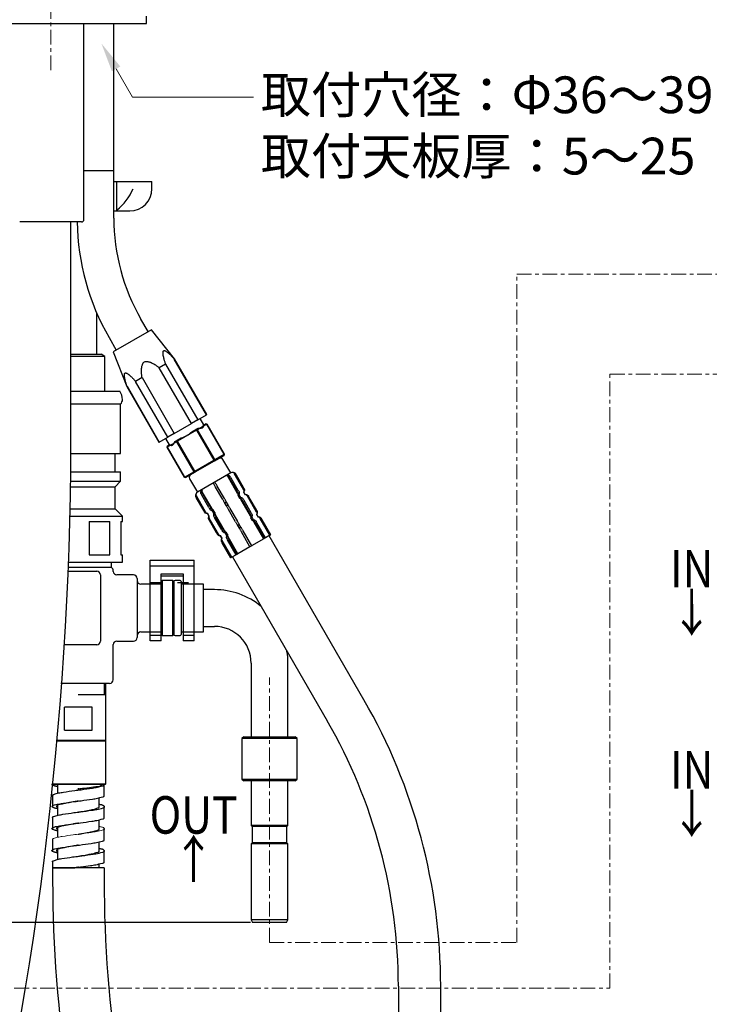
# Model space of a CAD drawing. Units: millimetres. Extents: x 0 to 1680, y -167 to 1188.
# Drawn here: x 582 to 770, y 426 to 694 of the extents above; entities that cross this region are included whole.
import ezdxf
from ezdxf import colors
from ezdxf.entities.mleader import LeaderData, LeaderLine
from ezdxf.enums import TextEntityAlignment as Align
from ezdxf.math import Vec2, Vec3

# ---------------------------------------------------------------- set-up
doc = ezdxf.new("R2010")
doc.units = ezdxf.units.MM
doc.linetypes.add('CENTER', pattern=[7, 4, -1, 1, -1])
doc.layers.add('外観図', color=7, linetype='Continuous')
doc.styles.get("Standard").update_dxf_attribs({"font": 'arial.ttf', "height": 10})
doc.dimstyles.new('ISO-25', dxfattribs={"dimtxt": 10, "dimasz": 8, "dimexe": 1.25, "dimexo": 0.625, "dimtad": 1, "dimtxsty": 'Standard', "dimcen": 2.5, "dimadec": 0, "dimazin": 0, "dimtfac": 1, "dimtmove": 0, "dimatfit": 3, "dimfxl": 1, "dimlwd": 13, "dimarcsym": 0})

# ---------------------------------------------------------------- blocks, each defined once
blk = doc.blocks.new('*D95')
at = {"layer": 'Defpoints', "color": 0, "linetype": 'ByBlock', "transparency": 16777216}
for p in [(506.18, 695.09), (506.18, 695.09), (645.49, 448.59)]:
    blk.add_point(p, dxfattribs=at)
at = {"layer": '外観図', "color": 0, "linetype": 'ByBlock', "lineweight": -2, "transparency": 16777216}
for p, q in [((506.81, 695.09), (507.43, 695.09)), ((644.87, 448.59), (504.93, 448.59))]:
    blk.add_line(p, q, dxfattribs=at)
at = {"layer": '外観図', "color": 0, "linetype": 'ByBlock', "lineweight": 13, "transparency": 16777216}
blk.add_line((506.18, 456.59), (506.18, 687.09), dxfattribs=at)
at = {"layer": '外観図', "color": 0, "linetype": 'ByBlock', "transparency": 16777216}
for points in [[(504.85, 687.09), (507.52, 687.09), (506.18, 695.09)], [(504.85, 456.59), (507.52, 456.59), (506.18, 448.59)]]:
    blk.add_solid(points, dxfattribs=at)
at = {"layer": '外観図', "color": 0, "linetype": 'ByBlock', "lineweight": 13, "transparency": 16777216, "insert": (498.18, 571.84), "char_height": 10, "attachment_point": 5, "rotation": 90}
blk.add_mtext('248({\\fMS PGothic|b0|i0|c128|p50;直管時})', dxfattribs=at)

msp = doc.modelspace()

# ---------------------------------------------------------------- linework, layer by layer
at = {"layer": '外観図', "color": 0, "linetype": 'CENTER', "lineweight": 15}
msp.add_line((590.59, 1006.332), (590.59, 679.572), dxfattribs=at)
at = {"layer": '外観図', "color": 7, "linetype": 'ByBlock', "lineweight": -2}
for p, q in [((616.59, 693.095), (616.59, 695.095)), ((564.59, 693.095), (616.59, 693.095)), ((599.59, 639.695), (599.59, 693.095)), ((607.747, 653.095), (607.747, 693.095)), ((599.59, 653.095), (607.747, 653.095)), ((599.59, 653.095), (607.747, 653.095)), ((607.747, 640.153), (607.747, 653.095)), ((607.747, 650.095), (618.09, 650.095)), ((608.59, 642.332), (608.59, 650.095)), ((618.09, 648.095), (618.09, 650.095)), ((607.747, 642.095), (612.09, 642.095)), ((598.99, 639.095), (582.19, 639.095)), ((596.09, 585.935), (596.09, 639.095)), ((603.09, 603.095), (603.09, 614.344)), ((617.077, 609.255), (615.116, 612.653)), ((617.943, 609.755), (607.551, 603.755)), ((624.243, 601.845), (617.943, 609.755)), ((606.456, 607.653), (608.417, 604.255)), ((596.09, 603.095), (604.34, 603.095)), ((605.34, 602.517), (596.09, 602.517)), ((605.34, 602.517), (604.34, 603.095)), ((605.34, 593.095), (605.34, 602.517)), ((607.551, 603.755), (611.252, 594.345)), ((621.831, 600.453), (620.079, 599.441)), ((621.831, 600.453), (630.581, 585.297)), ((624.243, 601.845), (624.163, 601.799)), ((632.913, 586.644), (624.163, 601.799)), ((632.993, 586.689), (624.243, 601.845)), ((628.829, 584.286), (620.079, 599.441)), ((615.415, 596.749), (613.663, 595.737)), ((622.413, 580.581), (613.663, 595.737)), ((615.415, 596.749), (624.165, 581.593)), ((596.09, 593.095), (609.34, 593.095)), ((611.331, 594.391), (611.252, 594.345)), ((611.252, 594.345), (620.002, 579.189)), ((611.331, 594.391), (620.081, 579.235)), ((596.09, 589.595), (609.59, 589.595)), ((609.59, 576.095), (609.59, 589.595)), ((630.581, 585.297), (632.913, 586.644)), ((632.913, 586.644), (632.993, 586.689)), ((624.165, 581.593), (628.829, 584.286)), ((630.581, 585.297), (628.829, 584.286)), ((633.058, 584.071), (630.487, 582.587)), ((632.217, 583.932), (631.217, 585.664)), ((632.104, 583.867), (632.65, 584.182)), ((632.65, 584.182), (632.65, 584.182)), ((632.65, 584.182), (633.058, 584.071)), ((633.06, 584.073), (632.65, 584.182)), ((633.058, 584.071), (633.06, 584.073)), ((633.058, 584.071), (637.758, 575.931)), ((637.76, 575.932), (633.06, 584.073)), ((624.165, 581.593), (622.413, 580.581)), ((630.218, 582.432), (625.076, 579.463)), ((628.91, 582.023), (630.002, 582.653)), ((630.002, 582.653), (630.145, 582.736)), ((630.002, 582.653), (630.218, 582.432)), ((630.145, 582.736), (630.691, 583.051)), ((630.145, 582.736), (630.487, 582.587)), ((630.487, 582.587), (630.218, 582.432)), ((630.218, 582.432), (634.918, 574.291)), ((635.187, 574.446), (630.487, 582.587)), ((620.002, 579.189), (620.081, 579.235)), ((620.081, 579.235), (622.413, 580.581)), ((621.777, 580.214), (622.777, 578.482)), ((624.808, 579.308), (622.237, 577.824)), ((622.345, 578.233), (622.891, 578.548)), ((624.304, 579.364), (624.85, 579.679)), ((624.808, 579.308), (624.85, 579.679)), ((625.076, 579.463), (624.808, 579.308)), ((624.808, 579.308), (629.508, 571.167)), ((624.85, 579.679), (624.993, 579.761)), ((624.993, 579.761), (626.084, 580.391)), ((625.076, 579.463), (624.993, 579.761)), ((629.776, 571.323), (625.076, 579.463)), ((596.021, 576.095), (609.59, 576.095)), ((608.09, 571.095), (608.09, 576.095)), ((622.344, 578.232), (622.235, 577.823)), ((622.237, 577.824), (622.235, 577.823)), ((622.235, 577.823), (626.935, 569.682)), ((622.237, 577.824), (622.345, 578.233)), ((626.937, 569.683), (622.237, 577.824)), ((635.187, 574.446), (637.758, 575.931)), ((637.65, 575.522), (637.76, 575.932)), ((637.758, 575.931), (637.65, 575.522)), ((637.758, 575.931), (637.76, 575.932)), ((629.776, 571.323), (634.918, 574.291)), ((635.002, 573.993), (629.993, 571.101)), ((634.918, 574.291), (635.187, 574.446)), ((634.918, 574.291), (635.002, 573.993)), ((635.145, 574.076), (635.002, 573.993)), ((637.65, 575.522), (635.145, 574.076)), ((635.187, 574.446), (635.145, 574.076)), ((639.544, 570.842), (637.419, 574.523)), ((595.962, 571.095), (609.59, 571.095)), ((609.59, 568.595), (609.59, 571.095)), ((626.937, 569.683), (629.508, 571.167)), ((629.85, 571.018), (627.345, 569.572)), ((629.508, 571.167), (629.776, 571.323)), ((629.85, 571.018), (629.508, 571.167)), ((629.993, 571.101), (629.776, 571.323)), ((629.993, 571.101), (629.85, 571.018)), ((639.544, 570.842), (630.451, 565.592)), ((643.064, 566.234), (640.564, 570.565)), ((595.932, 568.595), (609.59, 568.595)), ((608.09, 567.095), (609.59, 568.595)), ((626.937, 569.683), (626.935, 569.682)), ((626.935, 569.682), (627.344, 569.572)), ((627.345, 569.572), (626.937, 569.683)), ((627.345, 569.572), (627.344, 569.572)), ((628.326, 569.273), (630.451, 565.592)), ((641.383, 565.264), (638.883, 569.594)), ((641.25, 565.833), (639.309, 569.195)), ((641.583, 566.025), (639.642, 569.387)), ((643, 566.843), (641.059, 570.205)), ((643.005, 566.846), (641.064, 570.208)), ((595.879, 567.095), (608.09, 567.095)), ((608.09, 561.095), (608.09, 567.095)), ((634.362, 561.211), (631.862, 565.541)), ((637.357, 563.585), (635.416, 566.947)), ((637.829, 563.858), (635.888, 567.22)), ((643.127, 565.625), (643.131, 565.628)), ((643.568, 564.862), (643.127, 565.625)), ((643.572, 564.864), (643.131, 565.628)), ((643.572, 564.864), (643.131, 565.628)), ((632.681, 560.24), (630.181, 564.57)), ((630.239, 563.958), (632.18, 560.596)), ((632.185, 560.599), (630.244, 563.961)), ((633.602, 561.417), (631.661, 564.779)), ((633.936, 561.61), (631.995, 564.972)), ((638.369, 562.879), (637.935, 562.628)), ((638.376, 561.864), (637.935, 562.628)), ((638.81, 562.115), (638.369, 562.879)), ((641.823, 564.873), (641.516, 564.696)), ((641.957, 563.932), (641.516, 564.696)), ((642.264, 564.109), (641.823, 564.873)), ((642.264, 564.109), (641.957, 563.932)), ((644.883, 559.202), (642.383, 563.532)), ((644.75, 559.77), (642.809, 563.132)), ((645.083, 559.963), (643.142, 563.325)), ((643.568, 564.862), (643.572, 564.864)), ((646.564, 560.172), (644.064, 564.502)), ((646.5, 560.781), (644.559, 564.143)), ((646.505, 560.784), (644.564, 564.146)), ((595.74, 561.095), (608.09, 561.095)), ((610.09, 559.095), (608.09, 561.095)), ((633.177, 559.881), (633.172, 559.878)), ((633.172, 559.878), (633.613, 559.114)), ((633.172, 559.878), (633.613, 559.114)), ((633.618, 559.117), (633.177, 559.881)), ((634.788, 560.811), (634.48, 560.634)), ((634.921, 559.87), (634.48, 560.634)), ((635.229, 560.047), (634.788, 560.811)), ((635.229, 560.047), (634.921, 559.87)), ((638.81, 562.115), (638.376, 561.864)), ((640.857, 557.523), (638.916, 560.885)), ((641.329, 557.796), (639.388, 561.157)), ((595.698, 559.095), (610.09, 559.095)), ((601.038, 557.595), (601.038, 548.595)), ((601.038, 557.595), (606.691, 557.595)), ((606.691, 548.595), (606.691, 557.595)), ((609.638, 557.595), (609.638, 548.595)), ((609.638, 557.595), (610.09, 557.595)), ((610.09, 557.595), (610.09, 559.095)), ((633.618, 559.117), (633.613, 559.114)), ((636.181, 554.178), (633.681, 558.508)), ((633.739, 557.896), (635.68, 554.534)), ((635.685, 554.537), (633.744, 557.899)), ((637.102, 555.355), (635.161, 558.717)), ((637.862, 555.148), (635.362, 559.478)), ((637.436, 555.548), (635.495, 558.91)), ((645.323, 558.811), (645.016, 558.633)), ((645.457, 557.87), (645.016, 558.633)), ((645.764, 558.047), (645.323, 558.811)), ((645.764, 558.047), (645.457, 557.87)), ((648.508, 552.923), (645.883, 557.47)), ((648.654, 553.008), (646.309, 557.07)), ((646.627, 559.563), (646.631, 559.566)), ((647.068, 558.799), (646.627, 559.563)), ((647.072, 558.802), (646.631, 559.566)), ((647.072, 558.802), (646.631, 559.566)), ((648.988, 553.2), (646.642, 557.263)), ((647.068, 558.799), (647.072, 558.802)), ((650.189, 553.894), (647.564, 558.44)), ((650.405, 554.018), (648.059, 558.081)), ((650.41, 554.021), (648.064, 558.084)), ((638.288, 554.749), (637.98, 554.571)), ((638.421, 553.808), (637.98, 554.571)), ((638.729, 553.985), (638.288, 554.749)), ((641.869, 556.816), (641.435, 556.566)), ((641.876, 555.802), (641.435, 556.566)), ((642.31, 556.053), (641.869, 556.816)), ((642.31, 556.053), (641.876, 555.802)), ((644.761, 550.76), (642.416, 554.823)), ((645.233, 551.033), (642.888, 555.095)), ((636.677, 553.819), (636.672, 553.816)), ((636.672, 553.816), (637.113, 553.052)), ((636.672, 553.816), (637.113, 553.052)), ((637.118, 553.055), (636.677, 553.819)), ((637.118, 553.055), (637.113, 553.052)), ((639.806, 547.899), (637.181, 552.446)), ((637.239, 551.834), (639.585, 547.771)), ((639.59, 547.774), (637.244, 551.837)), ((638.729, 553.985), (638.421, 553.808)), ((641.007, 548.592), (638.661, 552.655)), ((641.487, 548.87), (638.862, 553.416)), ((641.341, 548.785), (638.995, 552.848)), ((648.508, 552.923), (645.224, 551.027)), ((648.508, 552.923), (648.654, 553.008)), ((648.988, 553.2), (648.654, 553.008)), ((650.189, 553.894), (648.988, 553.2)), ((675.756, 509.121), (649.977, 553.771)), ((650.189, 553.894), (650.405, 554.018)), ((650.405, 554.018), (650.41, 554.021)), ((644.771, 550.766), (641.487, 548.87)), ((645.233, 551.033), (644.761, 550.76)), ((595.291, 546.595), (610.09, 546.595)), ((601.038, 548.595), (606.691, 548.595)), ((607.09, 545.095), (607.09, 546.595)), ((609.638, 548.595), (610.09, 548.595)), ((610.09, 546.595), (610.09, 548.595)), ((617.59, 525.155), (617.59, 547.102)), ((617.59, 547.102), (629.59, 547.102)), ((629.59, 525.155), (629.59, 547.102)), ((639.59, 547.774), (639.585, 547.771)), ((639.806, 547.899), (639.59, 547.774)), ((641.007, 548.592), (639.806, 547.899)), ((640.018, 548.021), (665.796, 503.371)), ((641.341, 548.785), (641.007, 548.592)), ((641.487, 548.87), (641.341, 548.785)), ((595.209, 544.095), (603.09, 544.095)), ((607.09, 545.095), (595.228, 545.095)), ((607.59, 544.023), (607.59, 544.229)), ((629.59, 545.458), (617.59, 545.458)), ((604.09, 543.095), (604.09, 525.095)), ((613.09, 543.095), (608.515, 543.095)), ((614.09, 542.095), (614.09, 526.095)), ((620.59, 540.987), (617.59, 540.987)), ((620.59, 525.155), (620.59, 543.396)), ((620.59, 543.396), (626.59, 543.396)), ((620.59, 542.865), (626.59, 542.865)), ((620.89, 541.595), (620.59, 541.295)), ((620.59, 526.895), (620.59, 541.295)), ((620.89, 541.595), (620.89, 526.595)), ((623.79, 541.595), (620.89, 541.595)), ((623.79, 526.595), (623.79, 541.595)), ((624.09, 541.295), (623.79, 541.595)), ((624.09, 541.295), (624.09, 526.895)), ((624.09, 526.895), (624.09, 541.295)), ((625.79, 541.595), (624.39, 541.595)), ((628.09, 540.987), (625.09, 540.987)), ((626.09, 541.295), (626.09, 526.895)), ((626.59, 543.396), (626.59, 525.155)), ((620.59, 540.595), (615.09, 540.595)), ((632.09, 540.595), (626.09, 540.595)), ((632.09, 527.595), (632.09, 540.595)), ((635.09, 539.095), (632.09, 539.095)), ((615.09, 527.595), (620.59, 527.595)), ((626.09, 527.595), (632.09, 527.595)), ((632.09, 529.095), (635.09, 529.095)), ((608.515, 525.095), (613.09, 525.095)), ((620.59, 526.587), (617.59, 526.587)), ((620.59, 525.155), (617.59, 525.155)), ((620.59, 526.895), (620.89, 526.595)), ((620.89, 526.595), (623.79, 526.595)), ((623.79, 526.595), (624.09, 526.895)), ((624.39, 526.595), (625.79, 526.595)), ((629.59, 526.587), (626.59, 526.587)), ((629.59, 525.155), (626.59, 525.155)), ((603.09, 524.095), (594.18, 524.095)), ((607.59, 514.595), (607.59, 524.167)), ((645.09, 519.095), (645.09, 499.095)), ((655.09, 499.095), (655.09, 519.095)), ((606.59, 513.595), (593.34, 513.595)), ((605.09, 513.595), (605.09, 510.595)), ((605.59, 498.095), (605.59, 513.595)), ((598.09, 510.595), (605.59, 510.595)), ((601.832, 507.095), (594.349, 507.095)), ((594.349, 500.895), (594.349, 507.095)), ((601.832, 500.895), (601.832, 507.095)), ((594.349, 500.895), (601.832, 500.895)), ((605.59, 498.095), (592.124, 498.095)), ((605.59, 497.895), (605.39, 498.095)), ((643.09, 499.095), (642.59, 498.595)), ((657.59, 498.595), (642.59, 498.595)), ((642.59, 498.595), (642.59, 487.595)), ((643.09, 499.095), (657.09, 499.095)), ((657.59, 498.595), (657.09, 499.095)), ((657.59, 487.595), (657.59, 498.595)), ((605.59, 497.895), (592.191, 497.895)), ((605.59, 486.295), (605.59, 497.895)), ((642.59, 487.595), (657.59, 487.595)), ((642.59, 487.595), (643.09, 487.095)), ((657.09, 487.095), (657.59, 487.595)), ((605.39, 486.095), (590.79, 486.095)), ((590.999, 486.295), (605.59, 486.295)), ((592.443, 486.095), (592.443, 483.685)), ((598.09, 485.132), (598.09, 484.595)), ((605.088, 483.096), (605.088, 486.096)), ((605.39, 486.095), (605.59, 486.295)), ((657.09, 487.095), (643.09, 487.095)), ((645.09, 487.095), (645.09, 474.97)), ((655.09, 474.97), (655.09, 487.095)), ((591.093, 483.093), (591.093, 480.093)), ((598.091, 484.595), (598.091, 484.595)), ((603.739, 480.097), (603.739, 482.511)), ((592.443, 480.245), (592.443, 477.689)), ((605.089, 477.096), (605.089, 480.096)), ((591.094, 477.093), (591.094, 474.093)), ((598.091, 478.595), (598.09, 478.595)), ((592.443, 474.304), (592.443, 471.679)), ((603.74, 474.097), (603.74, 476.503)), ((605.089, 471.097), (605.089, 474.097)), ((655.09, 474.97), (645.09, 474.97)), ((645.09, 474.97), (645.365, 474.695)), ((654.815, 474.695), (645.365, 474.695)), ((645.365, 474.695), (645.365, 470.195)), ((654.815, 474.695), (655.09, 474.97)), ((654.815, 470.195), (654.815, 474.695)), ((591.094, 471.094), (591.094, 468.094)), ((598.09, 469.595), (598.09, 469.595)), ((603.74, 468.095), (603.74, 470.502)), ((645.365, 470.195), (645.09, 469.92)), ((655.09, 469.92), (645.09, 469.92)), ((645.09, 469.92), (645.09, 449.288)), ((654.815, 470.195), (645.365, 470.195)), ((655.09, 469.92), (654.815, 470.195)), ((655.09, 449.288), (655.09, 469.92)), ((592.444, 468.271), (592.444, 465.688)), ((605.09, 465.097), (605.09, 468.097)), ((605.09, 463.395), (591.09, 463.395)), ((591.094, 465.093), (591.094, 463.395)), ((591.097, 463.395), (596.636, 463.395)), ((603.74, 463.395), (603.74, 464.511)), ((655.09, 449.288), (645.09, 449.288)), ((645.09, 449.288), (645.49, 448.595)), ((654.69, 448.595), (645.49, 448.595)), ((654.69, 448.595), (655.09, 449.288)), ((685.122, 431.246), (685.122, 359.067)), ((696.622, 359.067), (696.622, 431.246))]:
    msp.add_line(p, q, dxfattribs=at)
at = {"layer": '外観図', "color": 7, "linetype": 'CENTER', "lineweight": 15}
for p, q in [((717.339, 624.844), (846.228, 624.844)), ((717.339, 443.164), (717.339, 624.844)), ((742.659, 597.718), (786.23, 597.72)), ((742.659, 430.684), (742.659, 597.718)), ((650.09, 443.164), (650.09, 515.217)), ((650.09, 443.164), (717.339, 443.164)), ((573.679, 430.684), (742.659, 430.684))]:
    msp.add_line(p, q, dxfattribs=at)
at = {"layer": '外観図', "color": 7, "linetype": 'ByBlock', "lineweight": -2}
for points in [[(621.831, 600.453), (621.776, 600.62), (621.721, 600.787), (621.666, 600.954), (621.611, 601.122), (621.558, 601.287), (621.506, 601.452), (621.456, 601.618), (621.409, 601.785), (621.349, 602.025), (621.296, 602.267), (621.247, 602.509), (621.199, 602.752), (621.184, 602.832), (621.169, 602.912), (621.155, 602.993), (621.143, 603.073), (621.129, 603.216), (621.123, 603.359), (621.123, 603.504), (621.125, 603.655), (621.126, 603.726), (621.132, 603.796), (621.145, 603.862), (621.171, 603.924), (621.23, 603.999), (621.311, 604.058), (621.404, 604.095), (621.499, 604.106), (621.567, 604.096), (621.631, 604.073), (621.693, 604.041), (621.756, 604.006), (621.887, 603.931), (622.011, 603.858), (622.131, 603.782), (622.247, 603.698), (622.311, 603.647), (622.374, 603.595), (622.436, 603.542), (622.497, 603.489), (622.683, 603.326), (622.867, 603.163), (623.048, 602.997), (623.225, 602.826), (623.345, 602.702), (623.463, 602.577), (623.58, 602.45), (623.696, 602.322), (623.813, 602.191), (623.93, 602.061), (624.047, 601.93), (624.163, 601.799)], [(615.415, 596.749), (615.391, 596.933), (615.367, 597.117), (615.344, 597.301), (615.321, 597.486), (615.299, 597.673), (615.279, 597.861), (615.263, 598.048), (615.253, 598.236), (615.251, 598.517), (615.262, 598.797), (615.282, 599.077), (615.305, 599.358), (615.313, 599.451), (615.322, 599.544), (615.333, 599.637), (615.346, 599.729), (615.384, 599.913), (615.435, 600.093), (615.497, 600.271), (615.567, 600.449), (615.608, 600.542), (615.653, 600.633), (615.704, 600.72), (615.763, 600.802), (615.896, 600.937), (616.054, 601.047), (616.229, 601.126), (616.414, 601.17), (616.515, 601.179), (616.616, 601.178), (616.718, 601.17), (616.82, 601.158), (617.008, 601.128), (617.192, 601.091), (617.373, 601.044), (617.55, 600.984), (617.637, 600.949), (617.723, 600.912), (617.807, 600.873), (617.892, 600.833), (618.144, 600.713), (618.394, 600.591), (618.639, 600.461), (618.878, 600.32), (619.035, 600.218), (619.189, 600.111), (619.341, 600.001), (619.492, 599.889), (619.639, 599.778), (619.786, 599.666), (619.933, 599.554), (620.079, 599.441)], [(611.331, 594.391), (611.276, 594.558), (611.221, 594.725), (611.166, 594.892), (611.111, 595.06), (611.058, 595.225), (611.006, 595.39), (610.956, 595.556), (610.909, 595.723), (610.849, 595.963), (610.796, 596.204), (610.747, 596.447), (610.699, 596.69), (610.684, 596.77), (610.669, 596.85), (610.655, 596.931), (610.643, 597.011), (610.629, 597.154), (610.623, 597.297), (610.623, 597.442), (610.625, 597.592), (610.626, 597.664), (610.632, 597.734), (610.645, 597.8), (610.671, 597.862), (610.73, 597.937), (610.811, 597.996), (610.904, 598.033), (610.999, 598.044), (611.067, 598.033), (611.131, 598.01), (611.193, 597.979), (611.256, 597.943), (611.387, 597.869), (611.511, 597.796), (611.631, 597.72), (611.747, 597.635), (611.811, 597.585), (611.874, 597.533), (611.936, 597.48), (611.997, 597.426), (612.183, 597.264), (612.367, 597.101), (612.548, 596.935), (612.725, 596.764), (612.845, 596.64), (612.963, 596.514), (613.08, 596.387), (613.196, 596.259), (613.313, 596.129), (613.43, 595.998), (613.547, 595.868), (613.663, 595.737)], [(630.691, 583.051), (631.124, 583.004), (631.518, 582.995), (631.835, 583.06), (632.037, 583.237), (632.083, 583.366), (632.104, 583.52), (632.108, 583.689), (632.104, 583.867)], [(622.891, 578.548), (623.042, 578.455), (623.191, 578.374), (623.335, 578.315), (623.469, 578.291), (623.724, 578.377), (623.939, 578.619), (624.128, 578.965), (624.304, 579.364)], [(641.059, 570.205), (640.994, 570.377), (640.922, 570.537), (640.834, 570.677), (640.724, 570.786), (640.586, 570.857), (640.426, 570.897), (640.251, 570.915), (640.068, 570.924)], [(640.564, 570.565), (640.531, 570.65), (640.495, 570.731), (640.451, 570.801), (640.396, 570.855), (640.327, 570.89), (640.247, 570.91), (640.159, 570.92)], [(634.876, 567.926), (634.926, 567.826), (634.977, 567.726), (635.028, 567.627), (635.08, 567.528), (635.161, 567.381), (635.245, 567.236), (635.33, 567.091), (635.416, 566.947)], [(635.888, 567.22), (635.806, 567.366), (635.723, 567.512), (635.639, 567.657), (635.553, 567.801), (635.493, 567.895), (635.433, 567.99), (635.372, 568.083), (635.31, 568.177)], [(638.883, 569.594), (638.85, 569.677), (638.813, 569.756), (638.77, 569.826), (638.715, 569.885), (638.659, 569.922), (638.596, 569.951), (638.528, 569.974), (638.457, 569.994)], [(639.309, 569.195), (639.243, 569.36), (639.17, 569.518), (639.082, 569.659), (638.973, 569.775), (638.862, 569.85), (638.735, 569.907), (638.599, 569.954), (638.457, 569.994)], [(639.642, 569.387), (639.577, 569.554), (639.504, 569.713), (639.417, 569.853), (639.307, 569.968), (639.191, 570.042), (639.058, 570.096), (638.914, 570.137), (638.764, 570.171)], [(630.118, 565.179), (630.034, 565.017), (629.962, 564.855), (629.917, 564.697), (629.909, 564.542), (629.948, 564.392), (630.026, 564.246), (630.129, 564.103), (630.244, 563.961)], [(630.118, 565.179), (630.076, 565.098), (630.04, 565.017), (630.017, 564.938), (630.013, 564.861), (630.033, 564.786), (630.072, 564.713), (630.123, 564.641), (630.181, 564.57)], [(631.421, 565.932), (631.377, 565.785), (631.34, 565.64), (631.32, 565.498), (631.326, 565.36), (631.37, 565.208), (631.449, 565.062), (631.549, 564.919), (631.661, 564.779)], [(631.729, 566.109), (631.693, 565.966), (631.664, 565.825), (631.651, 565.687), (631.66, 565.553), (631.706, 565.4), (631.785, 565.254), (631.885, 565.112), (631.995, 564.972)], [(631.729, 566.109), (631.711, 566.038), (631.696, 565.967), (631.69, 565.898), (631.694, 565.831), (631.717, 565.755), (631.757, 565.682), (631.807, 565.611), (631.862, 565.541)], [(641.516, 564.696), (641.552, 564.838), (641.58, 564.98), (641.594, 565.118), (641.585, 565.252), (641.538, 565.405), (641.46, 565.551), (641.36, 565.693), (641.25, 565.833)], [(641.516, 564.696), (641.534, 564.767), (641.548, 564.838), (641.555, 564.907), (641.551, 564.974), (641.527, 565.05), (641.488, 565.123), (641.438, 565.194), (641.383, 565.264)], [(641.823, 564.873), (641.868, 565.02), (641.905, 565.165), (641.924, 565.307), (641.919, 565.444), (641.874, 565.597), (641.796, 565.743), (641.695, 565.885), (641.583, 566.025)], [(643.127, 565.625), (643.211, 565.788), (643.282, 565.949), (643.328, 566.108), (643.336, 566.263), (643.297, 566.412), (643.219, 566.558), (643.116, 566.702), (643, 566.843)], [(643.127, 565.625), (643.169, 565.707), (643.204, 565.787), (643.227, 565.867), (643.231, 565.944), (643.212, 566.019), (643.173, 566.092), (643.121, 566.163), (643.064, 566.234)], [(637.357, 563.585), (637.439, 563.439), (637.521, 563.293), (637.606, 563.148), (637.692, 563.004), (637.752, 562.909), (637.812, 562.815), (637.873, 562.721), (637.935, 562.628)], [(638.369, 562.879), (638.319, 562.979), (638.268, 563.078), (638.217, 563.178), (638.164, 563.277), (638.083, 563.424), (638, 563.569), (637.915, 563.714), (637.829, 563.858)], [(642.383, 563.532), (642.35, 563.615), (642.313, 563.694), (642.27, 563.764), (642.215, 563.823), (642.159, 563.86), (642.096, 563.888), (642.028, 563.912), (641.957, 563.932)], [(642.809, 563.132), (642.743, 563.298), (642.67, 563.455), (642.582, 563.597), (642.473, 563.713), (642.362, 563.788), (642.235, 563.845), (642.099, 563.891), (641.957, 563.932)], [(643.142, 563.325), (643.077, 563.492), (643.004, 563.65), (642.917, 563.791), (642.807, 563.906), (642.691, 563.98), (642.558, 564.034), (642.414, 564.075), (642.264, 564.109)], [(644.559, 564.143), (644.494, 564.314), (644.422, 564.475), (644.334, 564.615), (644.224, 564.724), (644.086, 564.795), (643.926, 564.834), (643.751, 564.853), (643.568, 564.862)], [(644.064, 564.502), (644.031, 564.588), (643.995, 564.668), (643.951, 564.738), (643.896, 564.793), (643.827, 564.828), (643.747, 564.848), (643.659, 564.857)], [(632.185, 560.599), (632.25, 560.428), (632.323, 560.267), (632.411, 560.127), (632.521, 560.018), (632.658, 559.948), (632.819, 559.908), (632.994, 559.889), (633.177, 559.881)], [(632.681, 560.24), (632.714, 560.155), (632.75, 560.074), (632.794, 560.004), (632.849, 559.95), (632.918, 559.914), (632.998, 559.895), (633.086, 559.885), (633.177, 559.881)], [(633.602, 561.417), (633.668, 561.25), (633.74, 561.092), (633.828, 560.951), (633.938, 560.836), (634.054, 560.763), (634.187, 560.709), (634.331, 560.668), (634.48, 560.634)], [(633.936, 561.61), (634.002, 561.445), (634.075, 561.287), (634.162, 561.146), (634.271, 561.029), (634.383, 560.955), (634.509, 560.897), (634.646, 560.851), (634.788, 560.811)], [(634.362, 561.211), (634.395, 561.128), (634.431, 561.049), (634.475, 560.978), (634.53, 560.92), (634.585, 560.883), (634.649, 560.854), (634.717, 560.831), (634.788, 560.811)], [(634.921, 559.87), (634.877, 559.723), (634.84, 559.578), (634.82, 559.436), (634.826, 559.298), (634.87, 559.146), (634.949, 558.999), (635.049, 558.857), (635.161, 558.717)], [(635.229, 560.047), (635.193, 559.904), (635.164, 559.763), (635.151, 559.625), (635.16, 559.491), (635.206, 559.338), (635.285, 559.192), (635.385, 559.05), (635.495, 558.91)], [(635.229, 560.047), (635.211, 559.976), (635.196, 559.905), (635.19, 559.836), (635.194, 559.769), (635.217, 559.693), (635.257, 559.619), (635.307, 559.548), (635.362, 559.478)], [(638.376, 561.864), (638.426, 561.764), (638.477, 561.664), (638.528, 561.565), (638.58, 561.466), (638.661, 561.319), (638.745, 561.174), (638.83, 561.029), (638.916, 560.885)], [(639.388, 561.157), (639.306, 561.304), (639.223, 561.45), (639.139, 561.595), (639.053, 561.738), (638.993, 561.833), (638.933, 561.927), (638.872, 562.021), (638.81, 562.115)], [(645.016, 558.633), (645.052, 558.776), (645.08, 558.917), (645.094, 559.056), (645.085, 559.19), (645.038, 559.342), (644.96, 559.489), (644.86, 559.631), (644.75, 559.77)], [(645.323, 558.811), (645.368, 558.957), (645.405, 559.103), (645.424, 559.245), (645.419, 559.382), (645.374, 559.535), (645.296, 559.681), (645.195, 559.823), (645.083, 559.963)], [(646.627, 559.563), (646.711, 559.726), (646.782, 559.887), (646.828, 560.046), (646.836, 560.2), (646.797, 560.35), (646.719, 560.496), (646.616, 560.639), (646.5, 560.781)], [(646.627, 559.563), (646.669, 559.645), (646.704, 559.725), (646.727, 559.804), (646.731, 559.882), (646.712, 559.957), (646.673, 560.03), (646.621, 560.101), (646.564, 560.172)], [(633.618, 559.117), (633.534, 558.955), (633.462, 558.793), (633.417, 558.635), (633.409, 558.48), (633.448, 558.33), (633.526, 558.184), (633.629, 558.041), (633.744, 557.899)], [(633.576, 559.036), (633.54, 558.955), (633.517, 558.876), (633.513, 558.799), (633.533, 558.724), (633.572, 558.651), (633.623, 558.579), (633.681, 558.508)], [(640.857, 557.523), (640.939, 557.377), (641.021, 557.231), (641.106, 557.086), (641.192, 556.942), (641.252, 556.847), (641.312, 556.753), (641.373, 556.659), (641.435, 556.566)], [(641.869, 556.816), (641.819, 556.916), (641.768, 557.016), (641.717, 557.116), (641.664, 557.215), (641.583, 557.361), (641.5, 557.507), (641.415, 557.651), (641.329, 557.796)], [(645.034, 558.705), (645.048, 558.775), (645.055, 558.845), (645.051, 558.911), (645.027, 558.988), (644.988, 559.061), (644.938, 559.132), (644.883, 559.202)], [(645.883, 557.47), (645.85, 557.553), (645.813, 557.631), (645.77, 557.702), (645.715, 557.76), (645.659, 557.798), (645.596, 557.826), (645.528, 557.849), (645.457, 557.87)], [(646.309, 557.07), (646.243, 557.236), (646.17, 557.393), (646.082, 557.534), (645.973, 557.651), (645.862, 557.726), (645.735, 557.783), (645.599, 557.829), (645.457, 557.87)], [(646.642, 557.263), (646.577, 557.43), (646.504, 557.588), (646.417, 557.729), (646.307, 557.844), (646.191, 557.917), (646.058, 557.971), (645.914, 558.012), (645.764, 558.047)], [(648.059, 558.081), (647.994, 558.252), (647.922, 558.413), (647.834, 558.553), (647.724, 558.662), (647.586, 558.733), (647.426, 558.772), (647.251, 558.791), (647.068, 558.799)], [(647.564, 558.44), (647.531, 558.526), (647.495, 558.606), (647.451, 558.676), (647.396, 558.731), (647.327, 558.766), (647.247, 558.786), (647.159, 558.795)], [(635.685, 554.537), (635.75, 554.366), (635.823, 554.205), (635.911, 554.065), (636.021, 553.956), (636.158, 553.886), (636.319, 553.846), (636.494, 553.827), (636.677, 553.819)], [(637.102, 555.355), (637.168, 555.188), (637.24, 555.03), (637.328, 554.889), (637.438, 554.774), (637.554, 554.701), (637.687, 554.647), (637.831, 554.606), (637.98, 554.571)], [(637.436, 555.548), (637.502, 555.382), (637.575, 555.225), (637.662, 555.084), (637.771, 554.967), (637.883, 554.893), (638.009, 554.835), (638.146, 554.789), (638.288, 554.749)], [(637.862, 555.148), (637.895, 555.066), (637.931, 554.987), (637.975, 554.916), (638.03, 554.858), (638.085, 554.821), (638.149, 554.792), (638.217, 554.769), (638.288, 554.749)], [(641.876, 555.802), (641.926, 555.702), (641.977, 555.602), (642.028, 555.502), (642.08, 555.404), (642.161, 555.257), (642.245, 555.111), (642.33, 554.967), (642.416, 554.823)], [(642.888, 555.095), (642.806, 555.242), (642.723, 555.388), (642.639, 555.533), (642.553, 555.676), (642.493, 555.771), (642.433, 555.865), (642.372, 555.959), (642.31, 556.053)], [(636.181, 554.178), (636.214, 554.092), (636.25, 554.012), (636.294, 553.942), (636.349, 553.888), (636.418, 553.852), (636.498, 553.832), (636.586, 553.823)], [(637.118, 553.055), (637.034, 552.892), (636.962, 552.731), (636.917, 552.573), (636.909, 552.418), (636.948, 552.268), (637.026, 552.122), (637.129, 551.979), (637.244, 551.837)], [(637.076, 552.974), (637.04, 552.893), (637.017, 552.814), (637.013, 552.736), (637.033, 552.661), (637.072, 552.589), (637.123, 552.517), (637.181, 552.446)], [(638.421, 553.808), (638.377, 553.661), (638.34, 553.516), (638.32, 553.374), (638.326, 553.236), (638.37, 553.084), (638.449, 552.937), (638.549, 552.795), (638.661, 552.655)], [(638.729, 553.985), (638.693, 553.842), (638.664, 553.701), (638.651, 553.562), (638.66, 553.429), (638.706, 553.276), (638.785, 553.13), (638.885, 552.988), (638.995, 552.848)], [(638.711, 553.913), (638.696, 553.843), (638.69, 553.774), (638.694, 553.707), (638.717, 553.63), (638.757, 553.557), (638.807, 553.486), (638.862, 553.416)], [(591.093, 483.092), (591.088, 483.135), (591.084, 483.177), (591.085, 483.217), (591.092, 483.252), (591.134, 483.312), (591.204, 483.355), (591.292, 483.387), (591.387, 483.413), (591.758, 483.521), (592.089, 483.627), (592.408, 483.721), (592.741, 483.797), (593.068, 483.857), (593.394, 483.915), (593.72, 483.97), (594.047, 484.02), (594.81, 484.135), (595.573, 484.25), (596.336, 484.362), (597.1, 484.467), (597.534, 484.523), (597.967, 484.578), (598.401, 484.634), (598.835, 484.69), (599.609, 484.795), (600.381, 484.907), (601.154, 485.022), (601.927, 485.136), (602.263, 485.188), (602.599, 485.243), (602.935, 485.3), (603.271, 485.359), (603.633, 485.439), (603.979, 485.539), (604.341, 485.647), (604.747, 485.753), (604.856, 485.78), (604.957, 485.812), (605.037, 485.858), (605.085, 485.924), (605.094, 485.962), (605.096, 486.004), (605.093, 486.049), (605.088, 486.095)], [(592.388, 485.505), (592.237, 485.539), (592.087, 485.574), (591.937, 485.609), (591.787, 485.647), (591.682, 485.675), (591.577, 485.706), (591.474, 485.743), (591.373, 485.788), (591.304, 485.828), (591.24, 485.873), (591.181, 485.926), (591.126, 485.984), (591.115, 485.997), (591.106, 486.01), (591.098, 486.024), (591.093, 486.039), (591.09, 486.052), (591.09, 486.065), (591.091, 486.079), (591.093, 486.093)], [(592.292, 486.097), (592.291, 486.083), (592.29, 486.069), (592.289, 486.055), (592.291, 486.041), (592.295, 486.026), (592.301, 486.012), (592.309, 485.999), (592.319, 485.986), (592.335, 485.966), (592.354, 485.948), (592.373, 485.931), (592.392, 485.915), (592.397, 485.911), (592.402, 485.907), (592.406, 485.903), (592.411, 485.9), (592.416, 485.896), (592.421, 485.892), (592.426, 485.888), (592.431, 485.884)], [(598.09, 484.945), (598.472, 484.984), (598.854, 485.023), (599.236, 485.063), (599.618, 485.102), (599.998, 485.14), (600.378, 485.179), (600.758, 485.219), (601.138, 485.259), (601.696, 485.337), (602.246, 485.434), (602.807, 485.521), (603.396, 485.572), (603.593, 485.581), (603.782, 485.601), (603.96, 485.646), (604.123, 485.729), (604.17, 485.766), (604.211, 485.808), (604.248, 485.855), (604.281, 485.905), (604.284, 485.91), (604.286, 485.914), (604.288, 485.919), (604.29, 485.924), (604.29, 485.929), (604.29, 485.934), (604.29, 485.938), (604.29, 485.943)], [(604.639, 485.595), (604.64, 485.606), (604.641, 485.617), (604.641, 485.628), (604.64, 485.639), (604.636, 485.65), (604.632, 485.661), (604.626, 485.672), (604.62, 485.683), (604.601, 485.709), (604.58, 485.733), (604.557, 485.755), (604.533, 485.775), (604.515, 485.788), (604.497, 485.801), (604.479, 485.812), (604.461, 485.823), (604.437, 485.836), (604.413, 485.849), (604.389, 485.86), (604.365, 485.872)], [(592.411, 479.499), (592.262, 479.532), (592.115, 479.565), (591.972, 479.599), (591.834, 479.635), (591.738, 479.662), (591.64, 479.693), (591.538, 479.728), (591.425, 479.77), (591.24, 479.843), (591.065, 479.929), (590.939, 480.025), (590.905, 480.128), (590.937, 480.185), (590.999, 480.242), (591.079, 480.298), (591.167, 480.351), (591.571, 480.547), (591.956, 480.667), (592.34, 480.74), (592.741, 480.797), (593.072, 480.85), (593.398, 480.909), (593.721, 480.967), (594.047, 481.02), (594.81, 481.135), (595.573, 481.25), (596.336, 481.362), (597.1, 481.467), (597.534, 481.523), (597.967, 481.578), (598.401, 481.634), (598.835, 481.69), (599.609, 481.795), (600.381, 481.907), (601.154, 482.022), (601.927, 482.136), (602.263, 482.188), (602.599, 482.243), (602.935, 482.3), (603.271, 482.359), (603.633, 482.439), (603.979, 482.539), (604.341, 482.647), (604.749, 482.754), (604.857, 482.78), (604.958, 482.813), (605.039, 482.859), (605.087, 482.925), (605.095, 482.963), (605.096, 483.005), (605.094, 483.05), (605.088, 483.096)], [(591.094, 477.093), (591.089, 477.134), (591.085, 477.173), (591.086, 477.211), (591.094, 477.245), (591.132, 477.299), (591.194, 477.34), (591.272, 477.371), (591.356, 477.397), (591.698, 477.505), (592.006, 477.608), (592.303, 477.699), (592.614, 477.772), (592.933, 477.832), (593.252, 477.89), (593.57, 477.945), (593.889, 477.995), (594.644, 478.109), (595.399, 478.224), (596.154, 478.337), (596.91, 478.441), (597.343, 478.497), (597.776, 478.553), (598.209, 478.609), (598.643, 478.664), (599.423, 478.77), (600.203, 478.882), (600.982, 478.997), (601.762, 479.111), (602.105, 479.164), (602.447, 479.221), (602.79, 479.279), (603.136, 479.334), (603.565, 479.405), (603.974, 479.492), (604.401, 479.612), (604.883, 479.78), (605.007, 479.828), (605.12, 479.879), (605.206, 479.937), (605.249, 480.003), (605.226, 480.098), (605.138, 480.199), (605.012, 480.295), (604.872, 480.377), (604.761, 480.43), (604.656, 480.47), (604.553, 480.501), (604.451, 480.528), (604.299, 480.566), (604.141, 480.604), (603.981, 480.641), (603.819, 480.679)], [(598.095, 481.596), (597.917, 481.566), (597.739, 481.537), (597.561, 481.508), (597.382, 481.478), (597.204, 481.449), (597.026, 481.42), (596.848, 481.39), (596.67, 481.361), (596.187, 481.279), (595.705, 481.194), (595.223, 481.107), (594.74, 481.02), (594.47, 480.968), (594.202, 480.911), (593.932, 480.853), (593.658, 480.797), (593.339, 480.731), (593.038, 480.649), (592.731, 480.533), (592.395, 480.365), (592.312, 480.316), (592.239, 480.265), (592.186, 480.211), (592.166, 480.156), (592.182, 480.104), (592.226, 480.052), (592.289, 479.999), (592.36, 479.947)], [(598.101, 478.597), (598.388, 478.645), (598.532, 478.669), (598.675, 478.694), (598.818, 478.718), (598.962, 478.742), (599.105, 478.766), (599.248, 478.791), (599.7, 478.869), (600.151, 478.949), (600.603, 479.03), (601.054, 479.111), (601.332, 479.162), (601.609, 479.217), (601.885, 479.275), (602.163, 479.334), (602.478, 479.415), (602.78, 479.513), (603.092, 479.622), (603.437, 479.737), (603.534, 479.769), (603.623, 479.806), (603.695, 479.853), (603.739, 479.917), (603.748, 479.957), (603.749, 480.002), (603.745, 480.049), (603.739, 480.097)], [(592.364, 473.511), (592.23, 473.539), (592.099, 473.569), (591.971, 473.6), (591.847, 473.633), (591.759, 473.66), (591.669, 473.689), (591.575, 473.721), (591.47, 473.756), (591.272, 473.824), (591.08, 473.902), (590.941, 473.995), (590.902, 474.102), (590.929, 474.158), (590.979, 474.215), (591.045, 474.271), (591.117, 474.325), (591.483, 474.533), (591.849, 474.653), (592.224, 474.72), (592.614, 474.772), (592.94, 474.823), (593.257, 474.882), (593.572, 474.942), (593.889, 474.995), (594.644, 475.11), (595.399, 475.225), (596.154, 475.337), (596.91, 475.441), (597.343, 475.497), (597.776, 475.553), (598.209, 475.609), (598.643, 475.664), (599.423, 475.77), (600.203, 475.882), (600.982, 475.997), (601.762, 476.111), (602.106, 476.162), (602.449, 476.218), (602.792, 476.275), (603.136, 476.334), (603.52, 476.417), (603.889, 476.52), (604.276, 476.631), (604.714, 476.737), (604.835, 476.763), (604.947, 476.797), (605.036, 476.845), (605.088, 476.917), (605.096, 476.957), (605.098, 477.001), (605.094, 477.048), (605.089, 477.097)], [(598.101, 475.597), (597.91, 475.565), (597.718, 475.533), (597.526, 475.502), (597.335, 475.47), (597.143, 475.439), (596.951, 475.407), (596.76, 475.376), (596.568, 475.344), (596.078, 475.26), (595.589, 475.173), (595.099, 475.084), (594.609, 474.995), (594.346, 474.943), (594.085, 474.886), (593.822, 474.827), (593.553, 474.772), (593.244, 474.71), (592.951, 474.633), (592.659, 474.517), (592.352, 474.34), (592.282, 474.289), (592.22, 474.237), (592.176, 474.183), (592.159, 474.131), (592.178, 474.076), (592.229, 474.023), (592.302, 473.972), (592.386, 473.922)], [(598.085, 472.594), (598.217, 472.616), (598.349, 472.639), (598.481, 472.661), (598.613, 472.683), (598.745, 472.706), (598.878, 472.728), (599.01, 472.75), (599.142, 472.773), (599.587, 472.849), (600.031, 472.927), (600.475, 473.006), (600.919, 473.085), (601.203, 473.137), (601.485, 473.192), (601.767, 473.25), (602.051, 473.308), (602.384, 473.392), (602.705, 473.493), (603.037, 473.605), (603.406, 473.72), (603.513, 473.752), (603.612, 473.79), (603.691, 473.84), (603.739, 473.908), (603.748, 473.95), (603.75, 473.997), (603.746, 474.046), (603.74, 474.097)], [(592.397, 467.503), (592.268, 467.53), (592.142, 467.558), (592.018, 467.588), (591.899, 467.62), (591.812, 467.646), (591.724, 467.675), (591.63, 467.705), (591.527, 467.737), (591.314, 467.798), (591.104, 467.87), (590.951, 467.96), (590.904, 468.077), (590.924, 468.131), (590.964, 468.188), (591.015, 468.245), (591.073, 468.3), (591.397, 468.518), (591.744, 468.638), (592.11, 468.701), (592.491, 468.746), (592.812, 468.796), (593.121, 468.855), (593.426, 468.916), (593.734, 468.969), (594.481, 469.084), (595.227, 469.2), (595.972, 469.312), (596.72, 469.416), (597.152, 469.472), (597.585, 469.528), (598.018, 469.583), (598.45, 469.639), (599.237, 469.745), (600.023, 469.857), (600.809, 469.972), (601.595, 470.085), (601.946, 470.137), (602.296, 470.193), (602.646, 470.25), (602.997, 470.308), (603.405, 470.395), (603.796, 470.502), (604.208, 470.616), (604.676, 470.72), (604.81, 470.746), (604.934, 470.78), (605.032, 470.831), (605.089, 470.909), (605.098, 470.95), (605.099, 470.997), (605.095, 471.046), (605.089, 471.097)], [(591.094, 465.093), (591.09, 465.13), (591.087, 465.165), (591.088, 465.198), (591.094, 465.228), (591.124, 465.274), (591.173, 465.309), (591.234, 465.338), (591.299, 465.363), (591.586, 465.47), (591.848, 465.568), (592.104, 465.653), (592.372, 465.72), (592.675, 465.782), (592.977, 465.841), (593.279, 465.895), (593.582, 465.944), (594.32, 466.058), (595.057, 466.174), (595.793, 466.286), (596.531, 466.39), (596.963, 466.446), (597.394, 466.502), (597.826, 466.558), (598.258, 466.613), (599.05, 466.719), (599.842, 466.832), (600.634, 466.946), (601.426, 467.059), (601.783, 467.112), (602.139, 467.169), (602.496, 467.226), (602.854, 467.283), (603.312, 467.365), (603.749, 467.466), (604.211, 467.587), (604.747, 467.729), (604.9, 467.769), (605.041, 467.814), (605.148, 467.872), (605.203, 467.952), (605.196, 468.047), (605.144, 468.153), (605.06, 468.256), (604.96, 468.346), (604.851, 468.413), (604.739, 468.459), (604.625, 468.491), (604.509, 468.516), (604.33, 468.556), (604.15, 468.598), (603.969, 468.642), (603.787, 468.687)], [(598.084, 469.594), (597.881, 469.56), (597.678, 469.527), (597.475, 469.493), (597.272, 469.46), (597.069, 469.427), (596.866, 469.393), (596.663, 469.36), (596.459, 469.326), (595.964, 469.241), (595.47, 469.152), (594.976, 469.061), (594.481, 468.969), (594.225, 468.917), (593.972, 468.859), (593.716, 468.8), (593.451, 468.746), (593.143, 468.69), (592.85, 468.618), (592.57, 468.501), (592.298, 468.308), (592.242, 468.255), (592.193, 468.199), (592.159, 468.145), (592.147, 468.093), (592.172, 468.03), (592.239, 467.975), (592.332, 467.925), (592.439, 467.878)], [(598.096, 466.596), (598.215, 466.616), (598.333, 466.636), (598.452, 466.656), (598.57, 466.676), (598.689, 466.696), (598.808, 466.716), (598.926, 466.736), (599.045, 466.756), (599.479, 466.831), (599.914, 466.907), (600.348, 466.983), (600.782, 467.059), (601.071, 467.112), (601.359, 467.167), (601.647, 467.224), (601.935, 467.283), (602.288, 467.369), (602.627, 467.474), (602.979, 467.588), (603.372, 467.702), (603.489, 467.734), (603.598, 467.773), (603.685, 467.825), (603.738, 467.899), (603.748, 467.943), (603.75, 467.991), (603.746, 468.042), (603.74, 468.095)], [(596.636, 463.395), (596.899, 463.432), (597.163, 463.469), (597.427, 463.506), (597.691, 463.542), (597.967, 463.579), (598.244, 463.616), (598.521, 463.653), (598.797, 463.689), (599.455, 463.779), (600.112, 463.872), (600.768, 463.966), (601.426, 464.059), (601.783, 464.112), (602.14, 464.167), (602.497, 464.225), (602.854, 464.283), (603.286, 464.373), (603.7, 464.484), (604.137, 464.6), (604.636, 464.703), (604.783, 464.728), (604.92, 464.762), (605.028, 464.816), (605.09, 464.9), (605.098, 464.944), (605.1, 464.992), (605.096, 465.044), (605.09, 465.097)], [(598.096, 463.596), (597.994, 463.579), (597.892, 463.562), (597.791, 463.545), (597.689, 463.529), (597.588, 463.512), (597.486, 463.495), (597.384, 463.479), (597.283, 463.462), (597.183, 463.445), (597.084, 463.428), (596.984, 463.412), (596.885, 463.395)]]:
    msp.add_lwpolyline(points, dxfattribs=at)
at = {"layer": '外観図', "color": 7, "linetype": 'CENTER', "lineweight": 15}
msp.add_lwpolyline([(591.094, 471.094), (591.089, 471.132), (591.087, 471.17), (591.088, 471.205), (591.095, 471.237), (591.129, 471.287), (591.184, 471.325), (591.253, 471.354), (591.328, 471.38), (591.641, 471.488), (591.926, 471.588), (592.202, 471.676), (592.491, 471.746), (592.802, 471.807), (593.113, 471.865), (593.423, 471.92), (593.734, 471.969), (594.481, 472.083), (595.227, 472.199), (595.973, 472.311), (596.72, 472.416), (597.152, 472.472), (597.585, 472.528), (598.018, 472.583), (598.45, 472.639), (599.237, 472.745), (600.023, 472.857), (600.809, 472.971), (601.595, 473.085), (601.946, 473.138), (602.295, 473.195), (602.645, 473.252), (602.997, 473.308), (603.44, 473.385), (603.862, 473.479), (604.307, 473.599), (604.817, 473.755), (604.956, 473.799), (605.084, 473.847), (605.181, 473.905), (605.229, 473.978), (605.213, 474.072), (605.142, 474.176), (605.036, 474.277), (604.916, 474.363), (604.802, 474.424), (604.692, 474.467), (604.582, 474.499), (604.472, 474.525), (604.305, 474.564), (604.133, 474.604), (603.96, 474.645), (603.785, 474.687)], dxfattribs=at)
at = {"layer": '外観図', "color": 7, "linetype": 'ByBlock', "lineweight": -2}
for centre, radius, start, end in [((599.312, 653.912), 14.839, 308.7014, 336.91849), ((612.09, 648.095), 6, 270, 0), ((662.747, 640.153), 55, 180, 210), ((662.747, 640.153), 65, 180.93239, 210), ((598.99, 639.695), 0.6, 270, 0), ((606.09, 590.763), 4, 0, 35.65909), ((608.476, 590.763), 1.615, 313.6557, 0), ((-338.113, 582.22), 934.211, 346.28133, 0.22785), ((624.897, 585.711), 5.45, 282.57857, 317.42142), ((636.769, 574.148), 0.75, 30, 120), ((639.919, 570.192), 0.75, 78.18968, 120), ((639.765, 569.458), 1.5, 30, 78.18968), ((628.975, 569.648), 0.75, 120, 210), ((631.538, 564.708), 1.5, 161.81032, 210), ((630.826, 564.942), 0.75, 120, 161.81032), ((641.706, 566.096), 1.5, 341.81032, 30), ((643.265, 563.396), 1.5, 30, 78.18968), ((633.479, 561.346), 1.5, 210, 258.18968), ((645.206, 560.034), 1.5, 341.81032, 30), ((635.038, 558.646), 1.5, 161.81032, 210), ((646.765, 557.334), 1.5, 30, 78.18968), ((636.979, 555.284), 1.5, 210, 258.18968), ((638.538, 552.584), 1.5, 161.81032, 210), ((603.09, 543.095), 1, 0, 90), ((606.59, 544.229), 1, 0, 60), ((608.576, 544.088), 0.984, 183.90519, 266.40961), ((613.09, 542.095), 1, 0, 90), ((615.09, 541.595), 1, 180, 270), ((624.39, 541.295), 0.3, 90, 180), ((625.79, 541.295), 0.3, 0, 90), ((635.09, 519.095), 20, 50.52492, 90), ((615.09, 526.595), 1, 90, 180), ((635.09, 519.095), 10, 0, 90), ((603.09, 525.095), 1, 270, 0), ((608.58, 524.101), 0.988, 93.75902, 176.99416), ((613.09, 526.095), 1, 270, 0), ((624.39, 526.895), 0.3, 180, 270), ((625.79, 526.895), 0.3, 270, 0), ((635.09, 519.095), 20, 0, 9.47508), ((606.59, 514.595), 1, 270, 0), ((540.872, 431.246), 155.75, 0, 30), ((540.872, 431.246), 144.25, 0, 30), ((959.953, 461.149), 368.869, 179.65111, 196.48294), ((960.042, 461.159), 354.958, 179.63912, 196.45584)]:
    msp.add_arc(centre, radius, start, end, dxfattribs=at)

# ---------------------------------------------------------------- texts
at = {"layer": '外観図', "color": 7, "linetype": 'ByBlock', "lineweight": -2, "width": 0.833333}
for s, p in [('IN', (764.888, 544.791)), ('↓', (764.889, 532.791)), ('IN', (764.89, 490.071)), ('OUT', (629.439, 477.825)), ('↓', (764.89, 478.071)), ('↑', (629.439, 465.825))]:
    msp.add_text(s, height=10.2, rotation=0.00128, dxfattribs=at).set_placement(p, align=Align.MIDDLE_CENTER)

# ---------------------------------------------------------------- dimensions: what is measured, and where the dimension line sits
at = {"layer": '外観図', "linetype": 'ByBlock', "lineweight": 13}
dim = msp.add_linear_dim(base=(506.184, 695.095), p1=(645.49, 448.595), p2=(506.184, 695.095), angle=90, text='248({\\fMS PGothic|b0|i0|c128|p50;直管時})', dimstyle='ISO-25', dxfattribs=at)
dim.commit()
dim.dimension.update_dxf_attribs({"geometry": '*D95', "text_midpoint": (498.18, 571.845)})

# ---------------------------------------------------------------- leaders
at = {"layer": '外観図'}
ml = msp.add_multileader_mtext('Standard', dxfattribs=at)
ml.set_content('{\\fMS PGothic|b0|i0|c128|p50;取付穴径：Φ36～39\\P取付天板厚：5～25}', color=256)
ml.set_leader_properties(lineweight=13)
ml.build(insert=Vec2(0, 0))
ml.multileader.update_dxf_attribs({"arrow_head_size": 8})
ctx = ml.context
ctx.base_point, ctx.char_height, ctx.arrow_head_size, ctx.plane_origin = Vec3(645.71, 672.987), 10, 8, Vec3(604.359, 687.642)
notes = []
notes.append((ctx, [(0, (1, 1, 0), (612.82, 672.987), (1, 0), 32.89, [(0, [(604.359, 687.642)], 0, [])])]))
ctx.mtext.insert, ctx.mtext.flow_direction = Vec3(647.71, 678.669), 5
for ctx, leaders in notes:
    for number, flags, end, landing, length, lines in leaders:
        leader = LeaderData()
        leader.index, (leader.has_last_leader_line, leader.has_dogleg_vector, leader.attachment_direction) = number, flags
        leader.last_leader_point, leader.dogleg_vector, leader.dogleg_length = Vec3(end), Vec3(landing), length
        for number, points, colour, breaks in lines:
            line = LeaderLine()
            line.index, line.vertices, line.color, line.breaks = number, Vec3.list(points), colors.encode_raw_color(colour), breaks
            leader.lines.append(line)
        ctx.leaders.append(leader)

doc.saveas('drawing.dxf')
